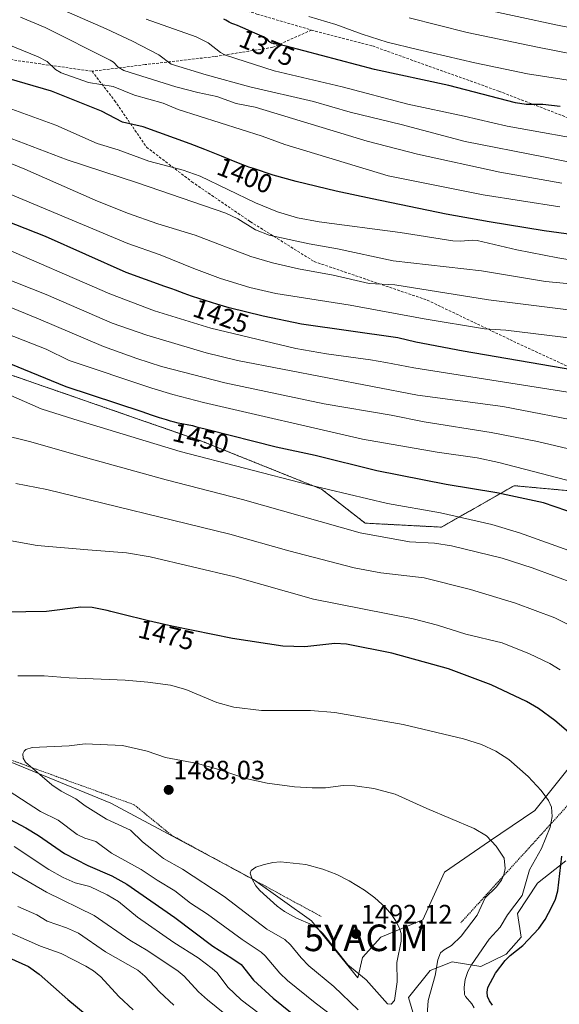
# Model space of a CAD drawing. Units: metres. Extents: x 651171 to 654632, y 4757860 to 4760249.
# Drawn here: x 652195 to 652398, y 4758122 to 4758492 of the extents above; entities that cross this region are included whole.
import ezdxf
from ezdxf.enums import TextEntityAlignment as Align

# ---------------------------------------------------------------- set-up
doc = ezdxf.new("R2010")
doc.units = ezdxf.units.M
doc.header["$MEASUREMENT"] = 0
doc.linetypes.add('TRAZOS', pattern=[0.75, 0.5, -0.25])
doc.linetypes.add('TRAZOSX2', pattern=[1.5, 1, -0.5])
doc.layers.get('0').update_dxf_attribs({"lineweight": 5})
for name, color, linetype, lineweight in [('Arbolado forestal', 92, 'TRAZOS', 0), ('Arbolado forestal CxS', 92, 'Continuous', 0), ('Carátula', 7, 'Continuous', 5), ('Curva de nivel maestra', 36, 'Continuous', 30), ('Curva de nivel normal', 36, 'Continuous', 0), ('Escarpado lineal', 39, 'TRAZOS', 0), ('Pastizal CxS', 92, 'Continuous', 0), ('Punto de cota en terreno', 7, 'Continuous', 0), ('Roquedo', 95, 'Continuous', 0), ('Roquedo CxS', 135, 'Continuous', 0), ('Rótulo de curva de nivel directora', 19, 'Continuous', 0), ('Rótulo de punto de cota en terreno', 19, 'Continuous', 0), ('Senda', 19, 'TRAZOSX2', 0), ('Yacimiento arqueológico puntual', 7, 'Continuous', 0)]:
    doc.layers.add(name, color=color, linetype=linetype, lineweight=lineweight)
doc.styles.add('Arial', font='txt', dxfattribs={"height": 0.2})

# ---------------------------------------------------------------- blocks, each defined once
blk = doc.blocks.new('*U152')
at = {"layer": 'Roquedo CxS', "color": 135, "linetype": 'Continuous', "lineweight": 0}
for points in [[(652167.14, 4758223.4, 1482.71), (652229.02, 4758198.04, 1486.76), (652282.68, 4758169.41, 1489.85), (652304.44, 4758153.77, 1490.11), (652321.83, 4758132.37, 1489), (652323.65, 4758140.01, 1491.21), (652330.55, 4758147.71, 1490.92), (652346.35, 4758154.23, 1488.66), (652354.4, 4758172.1, 1487.17), (652371.41, 4758183.72, 1484.95), (652388.43, 4758195.34, 1480.84), (652408.47, 4758220.33, 1474.29)], [(652400.07, 4758176.41, 1473.68), (652389.37, 4758168.04, 1478.08), (652381.88, 4758156.53, 1478.56), (652383.25, 4758147.65, 1475.84), (652377.61, 4758141.24, 1475.26), (652368.13, 4758136.69, 1477.63), (652357.32, 4758138.48, 1483.07), (652349.1, 4758135.21, 1485.63), (652340.96, 4758124.96, 1488.01), (652344.26, 4758113.56, 1485.88)]]:
    blk.add_polyline3d(points, dxfattribs=at)
blk = doc.blocks.new('*U164')
at = {"layer": 'Curva de nivel normal', "color": 36, "linetype": 'Continuous', "lineweight": 0}
blk.add_polyline3d([(652398.5, 4758431.02, 1390), (652375.28, 4758435.21, 1390), (652344.24, 4758441.97, 1390), (652325.35, 4758446.89, 1390), (652283.23, 4758459.59, 1390), (652276.15, 4758461.04, 1390), (652268.79, 4758463.69, 1390), (652261.65, 4758465.09, 1390), (652253.39, 4758467.23, 1390), (652233.92, 4758473.37, 1390), (652231.8, 4758474.6, 1390), (652230.04, 4758476.51, 1390), (652228.77, 4758477.29, 1390), (652204.34, 4758489.51, 1390), (652195.02, 4758493.5, 1390)], dxfattribs=at)
blk = doc.blocks.new('*U174')
at = {"layer": 'Curva de nivel normal', "color": 36, "linetype": 'Continuous', "lineweight": 0}
blk.add_polyline3d([(652162.96, 4758384.99, 1445), (652204.66, 4758368.64, 1445), (652213.3, 4758364.44, 1445), (652244.4, 4758354, 1445), (652252.34, 4758351.61, 1445), (652263.86, 4758348.58, 1445), (652323.59, 4758334.85, 1445), (652351.66, 4758330.02, 1445), (652366.7, 4758327.81, 1445), (652374.85, 4758326.14, 1445), (652406.68, 4758317.75, 1445)], dxfattribs=at)
blk = doc.blocks.new('*U182')
at = {"layer": 'Curva de nivel normal', "color": 36, "linetype": 'Continuous', "lineweight": 0}
blk.add_polyline3d([(652142.72, 4758502.7, 1395), (652201.66, 4758478.55, 1395), (652205.11, 4758476.78, 1395), (652208.12, 4758473.72, 1395), (652210.36, 4758472.51, 1395), (652220.61, 4758468.88, 1395), (652229.89, 4758467.38, 1395), (652237.92, 4758464.08, 1395), (652248.64, 4758461.09, 1395), (652254.28, 4758458.77, 1395), (652285.93, 4758448.74, 1395), (652294.45, 4758445.53, 1395), (652333.31, 4758433.85, 1395), (652369.03, 4758426.62, 1395), (652397.76, 4758422.11, 1395)], dxfattribs=at)
blk = doc.blocks.new('*U198')
at = {"layer": 'Curva de nivel normal', "color": 36, "linetype": 'Continuous', "lineweight": 0}
blk.add_polyline3d([(652403.32, 4758438.54, 1385), (652391.69, 4758441.01, 1385), (652362.16, 4758446.7, 1385), (652338.1, 4758453.14, 1385), (652318.96, 4758457.77, 1385), (652305.2, 4758461.81, 1385), (652281.21, 4758467.27, 1385), (652264.79, 4758471.82, 1385), (652251.71, 4758475.84, 1385), (652247.04, 4758479.27, 1385), (652237.08, 4758484.44, 1385), (652227.25, 4758489.1, 1385), (652211.45, 4758495.96, 1385)], dxfattribs=at)
blk = doc.blocks.new('5PATER')
at = {"layer": 'Carátula', "linetype": 'Continuous', "lineweight": 5}
h = blk.add_hatch(color=250, dxfattribs=at)
edge = h.paths.add_edge_path()
edge.add_ellipse((0, 0.01), major_axis=(-1.33, -1.34), ratio=0.999422, start_angle=0, end_angle=360)
blk = doc.blocks.new('5YACIM')
blk.add_text('5YACIM', height=10).set_placement((0, 0), align=Align.MIDDLE_CENTER)

msp = doc.modelspace()

# ---------------------------------------------------------------- linework, layer by layer
at = {"layer": 'Arbolado forestal', "color": 92, "linetype": 'TRAZOS', "lineweight": 0}
msp.add_polyline3d([(652638.77, 4758215.55, 1428.56), (652601.56, 4758225.7, 1427.13), (652572.81, 4758242.61, 1422.5), (652554.21, 4758267.98, 1413.43), (652561.05, 4758299.87, 1407.67), (652531.12, 4758304.53, 1420.82), (652495.8, 4758314.5, 1429.48), (652485.08, 4758310.96, 1433.3), (652465.65, 4758304.53, 1440.32), (652455.2, 4758312.41, 1439.68), (652425.29, 4758313.25, 1443.93), (652380.65, 4758317.37, 1448.13), (652353.25, 4758301.78, 1456.99), (652324.59, 4758303.29, 1458.31), (652308.24, 4758316.05, 1454.81), (652263.1, 4758334.14, 1452.05), (652191.65, 4758358.91, 1451.69)], dxfattribs=at)
at = {"layer": 'Arbolado forestal CxS', "color": 92, "linetype": 'Continuous', "lineweight": 0}
msp.add_polyline3d([(652638.77, 4758215.55, 1428.56), (652601.56, 4758225.7, 1427.13), (652572.81, 4758242.61, 1422.5), (652554.21, 4758267.98, 1413.43), (652561.05, 4758299.87, 1407.67), (652531.12, 4758304.53, 1420.82), (652495.8, 4758314.5, 1429.48), (652485.08, 4758310.96, 1433.3), (652465.65, 4758304.53, 1440.32), (652455.2, 4758312.41, 1439.68), (652425.29, 4758313.25, 1443.93), (652380.65, 4758317.37, 1448.13), (652353.25, 4758301.78, 1456.99), (652324.59, 4758303.29, 1458.31), (652308.24, 4758316.05, 1454.81), (652263.1, 4758334.14, 1452.05), (652191.65, 4758358.91, 1451.69)], dxfattribs=at)
at = {"layer": 'Curva de nivel maestra', "color": 36, "linetype": 'Continuous', "lineweight": 30}
for points in [[(652397.9, 4758459.92, 1375), (652391.41, 4758460.6, 1375), (652385.16, 4758460.64, 1375), (652381.15, 4758461.28, 1375), (652356.11, 4758467.71, 1375), (652328.13, 4758473.83, 1375), (652294.91, 4758482.5, 1375), (652290.52, 4758483.38, 1375), (652290.33, 4758483.42, 1375), (652289.97, 4758483.52, 1375), (652289.41, 4758483.72, 1375), (652289.01, 4758483.92, 1375), (652288.81, 4758484.06, 1375), (652288.71, 4758484.15, 1375), (652288.53, 4758484.35, 1375), (652288.16, 4758484.84, 1375), (652287.85, 4758485.13, 1375), (652287.37, 4758485.47, 1375), (652287.05, 4758485.66, 1375), (652286.66, 4758485.87, 1375), (652285.72, 4758486.33, 1375), (652282.25, 4758487.86, 1375), (652280.6, 4758488.6, 1375), (652278.65, 4758489.48, 1375), (652277.78, 4758489.84, 1375), (652276.6, 4758490.29, 1375), (652275.18, 4758490.8, 1375), (652274.51, 4758491.09, 1375), (652273.49, 4758491.59, 1375), (652272.17, 4758492.33, 1375), (652271.52, 4758492.68, 1375)], [(652415.91, 4758409.9, 1400), (652391.93, 4758413.09, 1400), (652371.22, 4758416.48, 1400), (652355.09, 4758419.46, 1400), (652327.23, 4758425.18, 1400), (652313.66, 4758427.99, 1400), (652298.61, 4758431.65, 1400), (652290.06, 4758434.02, 1400), (652282.57, 4758436.54, 1400), (652280.86, 4758437.1, 1400), (652279.59, 4758437.55, 1400), (652277.59, 4758438.36, 1400), (652273.62, 4758440.01, 1400), (652270.55, 4758441.26, 1400), (652264.34, 4758443.71, 1400), (652258.82, 4758445.84, 1400), (652241.15, 4758452.18, 1400), (652233.42, 4758453.98, 1400), (652225.52, 4758458.09, 1400), (652206.72, 4758465.61, 1400), (652183.68, 4758472.25, 1400)], [(652403.01, 4758360.72, 1425), (652361.42, 4758367.86, 1425), (652343.62, 4758371.25, 1425), (652336.91, 4758372.87, 1425), (652300.69, 4758378.09, 1425), (652286.21, 4758381.08, 1425), (652273.54, 4758384.26, 1425), (652271.35, 4758384.86, 1425), (652268.8, 4758385.59, 1425), (652267.17, 4758386.07, 1425), (652264.07, 4758387.03, 1425), (652262.43, 4758387.57, 1425), (652259.37, 4758388.61, 1425), (652256.59, 4758389.6, 1425), (652253.32, 4758390.79, 1425), (652251.88, 4758391.32, 1425), (652249.26, 4758392.22, 1425), (652234.71, 4758397.52, 1425), (652204.36, 4758411.06, 1425), (652163.16, 4758427.2, 1425)], [(652409.15, 4758304.96, 1450), (652391.64, 4758310.95, 1450), (652374.08, 4758314.73, 1450), (652355.07, 4758317.86, 1450), (652328.95, 4758322.94, 1450), (652305.81, 4758328.76, 1450), (652291.12, 4758331.85, 1450), (652265.41, 4758338.41, 1450), (652263.92, 4758338.74, 1450), (652262.22, 4758339.16, 1450), (652260.61, 4758339.6, 1450), (652259.79, 4758339.8, 1450), (652258.25, 4758340.12, 1450), (652255.73, 4758340.62, 1450), (652254.35, 4758340.92, 1450), (652252.45, 4758341.38, 1450), (652251.45, 4758341.65, 1450), (652249.86, 4758342.1, 1450), (652247.24, 4758342.92, 1450), (652244.25, 4758343.91, 1450), (652240.77, 4758345.09, 1450), (652212.25, 4758354.52, 1450), (652178.06, 4758368.39, 1450)], [(652401.04, 4758224.71, 1475), (652395.87, 4758229.12, 1475), (652389.75, 4758233.61, 1475), (652385.28, 4758236.28, 1475), (652371.99, 4758242.53, 1475), (652355.9, 4758248.56, 1475), (652334.62, 4758254.38, 1475), (652317.64, 4758257.78, 1475), (652313.19, 4758258.11, 1475), (652301.96, 4758256.74, 1475), (652293.66, 4758257.09, 1475), (652274.77, 4758259.88, 1475), (652252.49, 4758264.41, 1475), (652249.19, 4758265.17, 1475), (652243.21, 4758266.6, 1475), (652232.96, 4758269.14, 1475), (652229.03, 4758270.11, 1475), (652227.66, 4758270.43, 1475), (652222.01, 4758271.54, 1475), (652217.73, 4758271.68, 1475), (652204.83, 4758270.07, 1475), (652181.2, 4758269.75, 1475)], [(652188.96, 4758193.06, 1475), (652197.08, 4758188.79, 1475), (652201.81, 4758185.88, 1475), (652211.58, 4758179.07, 1475), (652220.36, 4758174.63, 1475), (652229.35, 4758170.69, 1475), (652234.99, 4758167.57, 1475), (652253.04, 4758155.11, 1475), (652267.35, 4758144.27, 1475), (652274.54, 4758139.76, 1475), (652277.94, 4758137.4, 1475), (652282.68, 4758131.5, 1475), (652289.99, 4758124.8, 1475), (652306.3, 4758111.66, 1475)], [(652396.15, 4758162.03, 1475), (652397.09, 4758165.14, 1475), (652398.59, 4758178.11, 1475)], [(652372.48, 4758122.08, 1475), (652371.34, 4758123.7, 1475), (652370.64, 4758125.44, 1475), (652370.47, 4758127.06, 1475), (652370.77, 4758128.75, 1475), (652373.6, 4758134.16, 1475), (652377.24, 4758138.94, 1475), (652379.08, 4758140.79, 1475), (652383.85, 4758144.57, 1475), (652389.94, 4758150.95, 1475), (652392.27, 4758154.35, 1475), (652394.82, 4758159.06, 1475), (652396.15, 4758162.03, 1475)], [(652190.55, 4758140.1, 1450), (652197.98, 4758136.61, 1450), (652202.08, 4758133.8, 1450), (652212.82, 4758124.23, 1450), (652219.38, 4758118.86, 1450)]]:
    msp.add_polyline3d(points, dxfattribs=at)
at = {"layer": 'Curva de nivel normal', "color": 36, "linetype": 'Continuous', "lineweight": 0}
for points in [[(652607.02, 4758399.57, 1360), (652591.23, 4758408.94, 1360), (652585.99, 4758412.88, 1360), (652579.41, 4758418.83, 1360), (652567.72, 4758430.77, 1360), (652561, 4758438.84, 1360), (652552.87, 4758446.58, 1360), (652547.46, 4758450.19, 1360), (652526.74, 4758460.42, 1360), (652520.23, 4758463.14, 1360), (652512.64, 4758465.61, 1360), (652493.39, 4758470.91, 1360), (652485.48, 4758472.76, 1360), (652444.7, 4758480.17, 1360), (652408.41, 4758488.23, 1360), (652396.91, 4758490.41, 1360), (652366.55, 4758496.93, 1360)], [(652611.33, 4758371.65, 1370), (652604.6, 4758376.52, 1370), (652596.83, 4758382.07, 1370), (652579.91, 4758395.1, 1370), (652557.9, 4758415.14, 1370), (652547.89, 4758421.24, 1370), (652532.41, 4758432.57, 1370), (652526.17, 4758436.44, 1370), (652517.44, 4758440.71, 1370), (652503.42, 4758446.56, 1370), (652490.69, 4758451.16, 1370), (652478.81, 4758454.33, 1370), (652460.34, 4758457.94, 1370), (652423.83, 4758465.74, 1370), (652404.22, 4758469.27, 1370), (652385.6, 4758472.19, 1370), (652365.86, 4758476.34, 1370), (652344.34, 4758481.31, 1370), (652332.87, 4758484.09, 1370), (652323.45, 4758487, 1370), (652313.58, 4758490.66, 1370), (652303.41, 4758493.72, 1370)], [(652614.38, 4758381.76, 1365), (652596.25, 4758395.26, 1365), (652589.6, 4758399.62, 1365), (652581.84, 4758405.47, 1365), (652566.36, 4758419.75, 1365), (652548.86, 4758433.85, 1365), (652541.51, 4758439.03, 1365), (652534.82, 4758443.15, 1365), (652518.08, 4758451.82, 1365), (652503.27, 4758457.45, 1365), (652490.13, 4758461.99, 1365), (652485.63, 4758463.15, 1365), (652474, 4758465.6, 1365), (652461.73, 4758467.36, 1365), (652436.69, 4758472.11, 1365), (652411.05, 4758477.87, 1365), (652389.43, 4758482.22, 1365), (652362.99, 4758487.7, 1365), (652341.21, 4758493.17, 1365)], [(652242.23, 4758492.7, 1380), (652261.08, 4758486.06, 1380), (652265.53, 4758483.8, 1380), (652270.19, 4758480.21, 1380), (652272.14, 4758479.16, 1380), (652290.37, 4758473.22, 1380), (652315.93, 4758467.29, 1380), (652340.63, 4758460.77, 1380), (652361.82, 4758456.28, 1380), (652378.05, 4758452.42, 1380), (652412.98, 4758446.24, 1380)], [(652179.17, 4758463.39, 1405), (652208.31, 4758452.85, 1405), (652223.83, 4758446, 1405), (652231.7, 4758443.63, 1405), (652243.24, 4758439.37, 1405), (652256.22, 4758435.93, 1405), (652262.61, 4758433.75, 1405), (652283.35, 4758423.67, 1405), (652291.59, 4758420.28, 1405), (652299.21, 4758418.01, 1405), (652307.29, 4758416.51, 1405), (652337.72, 4758412.55, 1405), (652357.6, 4758409.42, 1405), (652360.4, 4758409.22, 1405), (652365.05, 4758409.64, 1405), (652366.68, 4758409.46, 1405), (652381.67, 4758406.03, 1405), (652397, 4758402.99, 1405), (652424.3, 4758398.5, 1405)], [(652409.8, 4758392.49, 1410), (652392.38, 4758394.14, 1410), (652368.35, 4758398.12, 1410), (652335.2, 4758401.82, 1410), (652314.26, 4758406.44, 1410), (652303.6, 4758408.29, 1410), (652288.49, 4758411.49, 1410), (652283.37, 4758413.49, 1410), (652276.73, 4758417.68, 1410), (652272.24, 4758419.75, 1410), (652238.99, 4758431.23, 1410), (652212.62, 4758439.8, 1410), (652183.46, 4758450.81, 1410)], [(652410.14, 4758382.29, 1415), (652371.03, 4758387.16, 1415), (652335.82, 4758392.9, 1415), (652326.09, 4758393.37, 1415), (652312.57, 4758396.52, 1415), (652299.53, 4758398.89, 1415), (652289.83, 4758401.06, 1415), (652281.68, 4758403.51, 1415), (652260.73, 4758411.5, 1415), (652246.71, 4758415.72, 1415), (652235.25, 4758419.8, 1415), (652223.04, 4758424.69, 1415), (652196.66, 4758436.27, 1415), (652179.79, 4758443.22, 1415)], [(652408.32, 4758372.11, 1420), (652377.54, 4758375.82, 1420), (652369.49, 4758376.33, 1420), (652346.76, 4758380.1, 1420), (652319.03, 4758385.21, 1420), (652291, 4758389.6, 1420), (652281.19, 4758391.84, 1420), (652270.24, 4758395.23, 1420), (652260.15, 4758398.94, 1420), (652247.52, 4758404.07, 1420), (652235.39, 4758408.39, 1420), (652186.45, 4758428.78, 1420)], [(652185.8, 4758407.98, 1430), (652228.66, 4758389.47, 1430), (652245.43, 4758383.06, 1430), (652266.57, 4758376.54, 1430), (652298.52, 4758368.97, 1430), (652310.1, 4758366.91, 1430), (652326.6, 4758364.72, 1430), (652332.35, 4758363.61, 1430), (652342.86, 4758361.66, 1430), (652400.81, 4758352.46, 1430)], [(652154.29, 4758399.47, 1440), (652201.75, 4758380.08, 1440), (652226.18, 4758369.65, 1440), (652238.73, 4758365.12, 1440), (652248.07, 4758362.19, 1440), (652271.83, 4758355.99, 1440), (652309.16, 4758348.16, 1440), (652334.34, 4758343.85, 1440), (652346.82, 4758341.35, 1440), (652371.97, 4758337.37, 1440), (652389.46, 4758333.98, 1440), (652403.16, 4758330.73, 1440)], [(652187.83, 4758395.83, 1435), (652204.66, 4758389.16, 1435), (652229.48, 4758378.48, 1435), (652242.52, 4758373.91, 1435), (652264.85, 4758367.3, 1435), (652276.61, 4758364.42, 1435), (652344.31, 4758351.39, 1435), (652376.32, 4758347.09, 1435), (652408.82, 4758340.87, 1435)], [(652402.98, 4758292.44, 1455), (652382.68, 4758299.62, 1455), (652372.28, 4758302.78, 1455), (652352.96, 4758307.14, 1455), (652332.96, 4758310.69, 1455), (652303.43, 4758317.67, 1455), (652255.04, 4758330.18, 1455), (652215.08, 4758342.31, 1455), (652202.74, 4758346.2, 1455), (652190.29, 4758351.78, 1455)], [(652403.74, 4758280.44, 1460), (652387.36, 4758286.55, 1460), (652376.07, 4758290.17, 1460), (652357.03, 4758294.71, 1460), (652350.68, 4758295.71, 1460), (652341.22, 4758296.26, 1460), (652322.68, 4758299.7, 1460), (652278.47, 4758312.22, 1460), (652249.8, 4758319.57, 1460), (652221.74, 4758327.27, 1460), (652198.44, 4758333.95, 1460), (652176.92, 4758339.25, 1460)], [(652400.96, 4758265.22, 1465), (652395.9, 4758267.68, 1465), (652381.09, 4758273.27, 1465), (652364.27, 4758278.37, 1465), (652346.74, 4758282.69, 1465), (652330.52, 4758284.56, 1465), (652320.52, 4758286.54, 1465), (652295.86, 4758292.93, 1465), (652273.79, 4758299.18, 1465), (652204.89, 4758315.92, 1465), (652193.25, 4758318.17, 1465)], [(652397.94, 4758248.17, 1470), (652394.06, 4758250.52, 1470), (652386.45, 4758254.12, 1470), (652376.08, 4758258.29, 1470), (652362.46, 4758261.57, 1470), (652351.75, 4758264.96, 1470), (652342.7, 4758267.36, 1470), (652305.19, 4758274.77, 1470), (652275.66, 4758283.12, 1470), (652243.76, 4758290.67, 1470), (652234.88, 4758292.1, 1470), (652220.28, 4758293.3, 1470), (652201.31, 4758294.88, 1470), (652179.69, 4758298.72, 1470)], [(652365.62, 4758121.11, 1480), (652364.74, 4758122.69, 1480), (652362.35, 4758125.38, 1480), (652361.99, 4758126.16, 1480), (652361.86, 4758128.88, 1480), (652362.26, 4758131.82, 1480), (652363.26, 4758134.81, 1480), (652364.54, 4758137.25, 1480), (652371.23, 4758146.88, 1480), (652375.35, 4758151.47, 1480), (652378.19, 4758156.03, 1480), (652383.58, 4758163.37, 1480), (652386.44, 4758172.95, 1480), (652390.95, 4758181, 1480), (652394.23, 4758189.05, 1480), (652394.94, 4758192.98, 1480), (652394.65, 4758196.57, 1480), (652393.55, 4758199.04, 1480), (652390.84, 4758202.81, 1480), (652385.96, 4758208.03, 1480), (652378.59, 4758214.4, 1480), (652373.74, 4758217.65, 1480), (652368.4, 4758220.06, 1480), (652361.53, 4758222.23, 1480), (652338.89, 4758227.6, 1480), (652313.21, 4758232.11, 1480), (652304.02, 4758232.92, 1480), (652285.61, 4758232.85, 1480), (652275.17, 4758234.17, 1480), (652268.9, 4758235.86, 1480), (652257.23, 4758240.74, 1480), (652251.41, 4758242.4, 1480), (652242.94, 4758243.56, 1480), (652234.42, 4758244.28, 1480), (652213.3, 4758245.17, 1480), (652203.89, 4758245.94, 1480), (652194.08, 4758245.85, 1480)], [(652347.55, 4758113.28, 1485), (652348.32, 4758123.84, 1485), (652350.92, 4758133.22, 1485), (652351.9, 4758139.16, 1485), (652352.99, 4758141.81, 1485), (652354.3, 4758142.94, 1485), (652357.09, 4758144.51, 1485), (652360.72, 4758148.06, 1485), (652366.68, 4758155.91, 1485), (652369.77, 4758162.53, 1485), (652373.83, 4758166.44, 1485), (652375.91, 4758169.16, 1485), (652376.72, 4758171.08, 1485), (652377.24, 4758173.53, 1485), (652376.93, 4758177.4, 1485), (652373.89, 4758181.85, 1485), (652370.18, 4758185.74, 1485), (652365.55, 4758188.55, 1485), (652347.74, 4758196.01, 1485), (652335.92, 4758201.42, 1485), (652327.91, 4758203.5, 1485), (652320.75, 4758204.56, 1485), (652316.4, 4758204.65, 1485), (652309.64, 4758203.8, 1485), (652304.67, 4758203.75, 1485), (652297.98, 4758204.17, 1485), (652287.78, 4758205.51, 1485), (652279.8, 4758207.3, 1485), (652269.53, 4758210.71, 1485), (652261.61, 4758212.92, 1485), (652249.56, 4758215.27, 1485), (652242.66, 4758217.6, 1485), (652233.38, 4758219.71, 1485), (652219.38, 4758220.35, 1485), (652213.37, 4758219.58, 1485), (652199.39, 4758218.94, 1485), (652197.08, 4758218.18, 1485), (652196.35, 4758217.54, 1485), (652195.93, 4758216.63, 1485), (652196.03, 4758214.91, 1485), (652196.94, 4758213.47, 1485), (652206.82, 4758204.98, 1485), (652210.28, 4758202.58, 1485), (652215.82, 4758199.66, 1485), (652219.34, 4758197.07, 1485), (652227.31, 4758192.09, 1485), (652236.44, 4758187.9, 1485), (652240.85, 4758183.53, 1485), (652244.35, 4758180.78, 1485), (652248.8, 4758177.31, 1485), (652255.89, 4758173.2, 1485), (652271.55, 4758162.93, 1485), (652287.67, 4758150.74, 1485), (652294.47, 4758146.78, 1485), (652296.6, 4758144.8, 1485), (652300.49, 4758139.96, 1485), (652303.38, 4758136.94, 1485), (652312.82, 4758129.11, 1485), (652321.92, 4758120.37, 1485)], [(652188.3, 4758204.21, 1480), (652202.52, 4758194.97, 1480), (652209.14, 4758191.6, 1480), (652216.37, 4758186.32, 1480), (652219.17, 4758184.93, 1480), (652223.3, 4758183.58, 1480), (652229.26, 4758179.23, 1480), (652240.41, 4758173.09, 1480), (652246.44, 4758169.16, 1480), (652253.06, 4758165.12, 1480), (652258.99, 4758160.45, 1480), (652265.34, 4758156.38, 1480), (652278.38, 4758146.79, 1480), (652285.5, 4758142.02, 1480), (652286.99, 4758140.72, 1480), (652292.51, 4758134.21, 1480), (652295.42, 4758131.4, 1480), (652305.78, 4758122.98, 1480), (652318.26, 4758113.63, 1480)], [(652192.67, 4758181.73, 1470), (652205.69, 4758173.14, 1470), (652211.05, 4758170.1, 1470), (652215.63, 4758168.09, 1470), (652221.13, 4758166.72, 1470), (652227.57, 4758163.62, 1470), (652231.84, 4758161.15, 1470), (652238.97, 4758155.22, 1470), (652252.64, 4758145.65, 1470), (652261.79, 4758139.92, 1470), (652267.13, 4758135.95, 1470), (652269.02, 4758134.28, 1470), (652273.03, 4758128.89, 1470), (652278.02, 4758124.19, 1470), (652288.37, 4758116.25, 1470), (652291.74, 4758113.3, 1470), (652303.85, 4758105.23, 1470), (652310.6, 4758100.85, 1470), (652318.5, 4758094.28, 1470), (652321.07, 4758092.53, 1470), (652325.93, 4758090.23, 1470), (652330.83, 4758089.09, 1470), (652336.97, 4758084.92, 1470)], [(652184.66, 4758176.21, 1465), (652204.76, 4758164.58, 1465), (652222.74, 4758155.78, 1465), (652236.19, 4758146.61, 1465), (652242.93, 4758142.52, 1465), (652254.24, 4758134.96, 1465), (652256.53, 4758133.08, 1465), (652261.98, 4758127.2, 1465), (652265.36, 4758124.08, 1465), (652271.85, 4758118.82, 1465)], [(652334.41, 4758122.57, 1490), (652335.58, 4758123.84, 1490), (652336.63, 4758130.88, 1490), (652336.52, 4758138.19, 1490), (652338.13, 4758146.2, 1490), (652338.11, 4758149.05, 1490), (652337.5, 4758151.07, 1490), (652336.07, 4758153.97, 1490), (652334.57, 4758156.26, 1490), (652332.24, 4758158.86, 1490), (652328.2, 4758162.53, 1490), (652324.4, 4758165.32, 1490), (652318.57, 4758168.9, 1490), (652313.9, 4758171.28, 1490), (652308.73, 4758173.25, 1490), (652302.25, 4758175.01, 1490), (652292.8, 4758175.94, 1490), (652289.93, 4758175.69, 1490), (652286.32, 4758174.9, 1490), (652283.45, 4758173.96, 1490), (652281.79, 4758172.78, 1490), (652281.4, 4758171.79, 1490), (652282.1, 4758169.53, 1490), (652283.5, 4758167.03, 1490), (652285.06, 4758165.23, 1490), (652291.52, 4758159.4, 1490), (652294.24, 4758157.36, 1490), (652298.84, 4758154.81, 1490), (652304.65, 4758152.36, 1490), (652306.62, 4758151.07, 1490), (652308.79, 4758148.89, 1490), (652318.1, 4758137.34, 1490), (652324.97, 4758131.65, 1490), (652333.03, 4758122.64, 1490), (652334.41, 4758122.57, 1490)], [(652194.07, 4758159.17, 1460), (652201.2, 4758156.09, 1460), (652205.08, 4758153.67, 1460), (652212.37, 4758151.19, 1460), (652216.8, 4758149.19, 1460), (652226.95, 4758142.22, 1460), (652239.15, 4758135.23, 1460), (652241.78, 4758133.01, 1460), (652247.33, 4758127.09, 1460), (652252.65, 4758122.17, 1460)], [(652186.46, 4758151.35, 1455), (652202.53, 4758144.36, 1455), (652210.37, 4758141.49, 1455), (652219.54, 4758136.81, 1455), (652222.41, 4758135.01, 1455), (652225.2, 4758132.76, 1455), (652232.05, 4758125.36, 1455), (652237.37, 4758120.44, 1455)]]:
    msp.add_polyline3d(points, dxfattribs=at)
at = {"layer": 'Escarpado lineal', "color": 39, "linetype": 'TRAZOS', "lineweight": 0}
for points in [[(652510.94, 4758280.55, 1484.61), (652493.42, 4758269.69, 1484.61), (652473.23, 4758261.82, 1484.61), (652442.19, 4758249.71, 1484.61), (652410.45, 4758207.85, 1484.61), (652410.22, 4758207.59, 1484.61), (652360.59, 4758153.11, 1484.61)], [(652145.54, 4758230.98, 1481.24), (652237.75, 4758197.45, 1481.24), (652251.77, 4758186.04, 1481.24), (652308.05, 4758155.48, 1481.24)]]:
    msp.add_polyline3d(points, dxfattribs=at)
at = {"layer": 'Pastizal CxS', "color": 92, "linetype": 'Continuous', "lineweight": 0}
for points in [[(652191.65, 4758358.91, 1451.69), (652263.1, 4758334.14, 1452.05), (652308.24, 4758316.05, 1454.81), (652324.59, 4758303.29, 1458.31), (652353.25, 4758301.78, 1456.99), (652380.65, 4758317.37, 1448.13), (652425.29, 4758313.25, 1443.93), (652455.2, 4758312.41, 1439.68), (652465.65, 4758304.53, 1440.32), (652485.08, 4758310.96, 1433.3), (652495.8, 4758314.5, 1429.48), (652531.12, 4758304.53, 1420.82), (652561.05, 4758299.87, 1407.67), (652554.21, 4758267.98, 1413.43), (652572.81, 4758242.61, 1422.5), (652601.56, 4758225.7, 1427.13), (652638.77, 4758215.55, 1428.56)], [(652638.77, 4758215.55, 1428.56), (652601.56, 4758225.7, 1427.13), (652572.81, 4758242.61, 1422.5), (652554.21, 4758267.98, 1413.43), (652561.05, 4758299.87, 1407.67), (652531.12, 4758304.53, 1420.82), (652495.8, 4758314.5, 1429.48), (652485.08, 4758310.96, 1433.3), (652465.65, 4758304.53, 1440.32), (652455.2, 4758312.41, 1439.68), (652425.29, 4758313.25, 1443.93), (652380.65, 4758317.37, 1448.13), (652353.25, 4758301.78, 1456.99), (652324.59, 4758303.29, 1458.31), (652308.24, 4758316.05, 1454.81), (652263.1, 4758334.14, 1452.05), (652191.65, 4758358.91, 1451.69)], [(652408.47, 4758220.33, 1474.29), (652388.43, 4758195.34, 1480.84), (652371.41, 4758183.72, 1484.95), (652354.4, 4758172.1, 1487.17), (652346.35, 4758154.23, 1488.66), (652330.55, 4758147.71, 1490.92), (652323.65, 4758140.01, 1491.21), (652321.83, 4758132.37, 1489), (652304.44, 4758153.77, 1490.11), (652282.68, 4758169.41, 1489.85), (652229.02, 4758198.04, 1486.76), (652167.14, 4758223.4, 1482.71)], [(652408.47, 4758220.33, 1474.29), (652388.43, 4758195.34, 1480.84), (652371.41, 4758183.72, 1484.95), (652354.4, 4758172.1, 1487.17), (652346.35, 4758154.23, 1488.66), (652330.54, 4758147.71, 1490.92), (652323.65, 4758140.01, 1491.21), (652321.83, 4758132.37, 1489), (652304.44, 4758153.77, 1490.11), (652282.68, 4758169.41, 1489.85), (652229.01, 4758198.04, 1486.76), (652167.14, 4758223.4, 1482.71)], [(652344.26, 4758113.56, 1485.88), (652340.96, 4758124.96, 1488.01), (652349.1, 4758135.21, 1485.63), (652357.32, 4758138.48, 1483.07), (652368.13, 4758136.69, 1477.63), (652377.61, 4758141.24, 1475.26), (652383.25, 4758147.65, 1475.84), (652381.88, 4758156.53, 1478.56), (652389.37, 4758168.04, 1478.08), (652400.07, 4758176.42, 1473.68)], [(652344.26, 4758113.56, 1485.88), (652340.96, 4758124.96, 1488.01), (652349.1, 4758135.21, 1485.63), (652357.32, 4758138.48, 1483.07), (652368.13, 4758136.69, 1477.63), (652377.61, 4758141.24, 1475.26), (652383.25, 4758147.65, 1475.84), (652381.88, 4758156.53, 1478.56), (652389.37, 4758168.04, 1478.08), (652400.07, 4758176.41, 1473.68)]]:
    msp.add_polyline3d(points, dxfattribs=at)
at = {"layer": 'Roquedo', "color": 95, "linetype": 'Continuous', "lineweight": 0}
for points in [[(652408.47, 4758220.33, 1474.29), (652388.43, 4758195.34, 1480.84), (652371.41, 4758183.72, 1484.95), (652354.4, 4758172.1, 1487.17), (652346.35, 4758154.23, 1488.66), (652330.54, 4758147.71, 1490.92), (652323.65, 4758140.01, 1491.21), (652321.83, 4758132.37, 1489), (652304.44, 4758153.77, 1490.11), (652282.68, 4758169.41, 1489.85), (652229.01, 4758198.04, 1486.76), (652167.14, 4758223.4, 1482.71)], [(652344.26, 4758113.56, 1485.88), (652340.96, 4758124.96, 1488.01), (652349.1, 4758135.21, 1485.63), (652357.32, 4758138.48, 1483.07), (652368.13, 4758136.69, 1477.63), (652377.61, 4758141.24, 1475.26), (652383.25, 4758147.65, 1475.84), (652381.88, 4758156.53, 1478.56), (652389.37, 4758168.04, 1478.08), (652400.07, 4758176.42, 1473.68)]]:
    msp.add_polyline3d(points, dxfattribs=at)
at = {"layer": 'Senda', "color": 19, "linetype": 'TRAZOSX2', "lineweight": 0}
for points in [[(652070.41, 4758709.11, 1342.81), (652080.41, 4758691.61, 1344.61), (652090.91, 4758671.61, 1346.59), (652099.41, 4758661.61, 1346.8), (652110.91, 4758643.61, 1347.22), (652124.91, 4758616.11, 1348.33), (652132.91, 4758600.61, 1351.05), (652146.91, 4758573.11, 1359.62), (652158.41, 4758560.11, 1364.24), (652184.91, 4758537.61, 1369.96), (652204.91, 4758520.11, 1373.31), (652220.91, 4758515.11, 1373.34), (652253.41, 4758505.11, 1373.28), (652283.91, 4758494.61, 1371.89), (652304.41, 4758488.61, 1371.04)], [(652221.91, 4758473.11, 1392.5), (652190.41, 4758477.61, 1396.5), (652159.41, 4758489.11, 1397.12), (652097.41, 4758505.61, 1399.99), (652051.41, 4758515.11, 1407.36), (652029.91, 4758517.11, 1409.2), (651996.41, 4758512.61, 1409.12), (651987.91, 4758511.11, 1408.84), (651970.41, 4758507.61, 1407.97), (651955.91, 4758507.11, 1406.32), (651927.41, 4758511.11, 1401.26), (651902.91, 4758514.11, 1396.2), (651893.41, 4758514.61, 1395.01), (651884.91, 4758509.61, 1396.63), (651881.41, 4758498.11, 1400.59)], [(652304.41, 4758488.61, 1371.04), (652289.91, 4758482.11, 1375.3), (652267.91, 4758478.61, 1380.56), (652241.91, 4758475.61, 1387.11), (652221.91, 4758473.11, 1392.5)], [(652304.41, 4758488.61, 1371.04), (652327.41, 4758482.61, 1370.97), (652374.91, 4758465.61, 1373.62), (652413.91, 4758450.61, 1377.5), (652442.91, 4758436.61, 1382.01), (652471.41, 4758428.61, 1382.72), (652514.91, 4758415.11, 1381.05), (652524.91, 4758409.11, 1381.47), (652538.41, 4758395.61, 1384.16), (652549.91, 4758377.61, 1388.33), (652558.91, 4758358.11, 1392.73), (652565.91, 4758346.11, 1394.99), (652574.41, 4758329.11, 1397.8), (652576.41, 4758317.61, 1399.66), (652576.91, 4758308.11, 1399.8), (652576.41, 4758302.61, 1400.08), (652577.91, 4758299.11, 1400.21), (652590.91, 4758297.11, 1398.53), (652637.91, 4758298.11, 1393.29), (652676.91, 4758301.11, 1387.01)], [(652221.91, 4758473.11, 1392.5), (652230.41, 4758462.11, 1397.06), (652242.41, 4758444.61, 1402.27), (652259.41, 4758431.61, 1406.12), (652281.41, 4758416.61, 1408.94), (652305.41, 4758401.61, 1412.67), (652347.91, 4758387.11, 1416.44), (652380.41, 4758371.61, 1421.54), (652414.91, 4758355.61, 1426.58), (652437.91, 4758344.11, 1429.5), (652447.41, 4758332.11, 1433.34), (652464.41, 4758306.61, 1439.71)]]:
    msp.add_polyline3d(points, dxfattribs=at)

# ---------------------------------------------------------------- block references
at = {"layer": 'Curva de nivel normal', "color": 36, "linetype": 'Continuous', "lineweight": 0}
for name in ['*U198', '*U164', '*U182', '*U174']:
    msp.add_blockref(name, (0, 0), dxfattribs=at)
at = {"layer": 'Punto de cota en terreno', "linetype": 'Continuous', "lineweight": 0}
for p in [(652250.74, 4758203.03, 1488.03), (652321.22, 4758148.87, 1492.12)]:
    msp.add_blockref('5PATER', p, dxfattribs=at)
at = {"layer": 'Roquedo CxS', "color": 135, "linetype": 'Continuous', "lineweight": 0}
msp.add_blockref('*U152', (0, 0), dxfattribs=at)
at = {"layer": 'Yacimiento arqueológico puntual', "linetype": 'Continuous', "lineweight": 0}
msp.add_blockref('5YACIM', (652325.04, 4758147.44, 1491.58), dxfattribs=at)

# ---------------------------------------------------------------- texts
at = {"layer": 'Rótulo de curva de nivel directora', "color": 19, "linetype": 'Continuous', "lineweight": 0, "style": 'Arial'}
for s, rotation, p in [('1375', -22.4794, (652287.68, 4758481.92)), ('1400', -21.5303, (652279.39, 4758433.98)), ('1425', -18.7713, (652270.43, 4758381.12)), ('1450', -13.6098, (652262.82, 4758335.24)), ('1475', -13.9177, (652249.87, 4758261.31))]:
    msp.add_text(s, height=7, rotation=rotation, dxfattribs=at).set_placement(p, align=Align.MIDDLE_CENTER)
at = {"layer": 'Rótulo de punto de cota en terreno', "color": 19, "linetype": 'Continuous', "lineweight": 0, "style": 'Arial'}
for s, p in [('1488,03', (652252.5, 4758204.79)), ('1492,12', (652322.98, 4758150.63))]:
    msp.add_text(s, height=7, dxfattribs=at).set_placement(p, align=Align.BOTTOM_LEFT)

doc.saveas('drawing.dxf')
